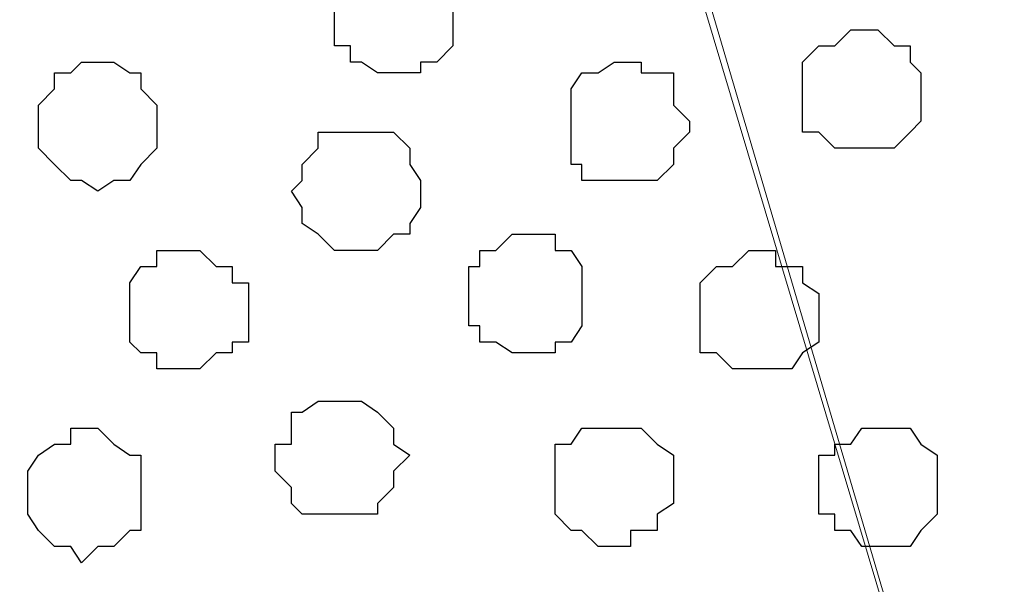
# Model space of a CAD drawing. Units: centimetres. Extents: x -8.5 to 8.5, y -11.4 to 13.4.
# Drawn here: x 6.1 to 6.5, y 0.3 to 0.5 of the extents above; entities that cross this region are included whole.
import ezdxf

# ---------------------------------------------------------------- set-up
doc = ezdxf.new("R2010")
doc.units = ezdxf.units.CM
doc.header["$MEASUREMENT"] = 0
doc.layers.add('Layer 1', color=7, linetype='Continuous')

msp = doc.modelspace()

# ---------------------------------------------------------------- linework, layer by layer
at = {"layer": 'Layer 1', "lineweight": 9}
for points, knots in [([(-7.95514, 1.73284), (-7.95514, 1.73284), (8.02781, 1.73284), (8.02781, 1.73284), (8.02781, 1.73284), (8.02781, 1.73284), (8.02781, -1.96074), (8.02781, -1.96074), (8.02781, -1.96074), (8.02781, -1.96074), (-7.95514, -1.96074), (-7.95514, -1.96074), (-7.95514, -1.96074), (-7.95514, -1.96074), (-7.95514, 1.73284), (-7.95514, 1.73284)], [0, 0, 0, 0, 0.25, 0.25, 0.25, 0.25, 0.5, 0.5, 0.5, 0.5, 0.75, 0.75, 0.75, 0.75, 1, 1, 1, 1]), ([(-7.95514, 1.30316), (-7.95514, 1.30316), (8.02146, 1.30316), (8.02146, 1.30316), (8.02146, 1.30316), (8.02146, 1.30316), (8.02146, -0.06844), (8.02146, -0.06844), (8.02146, -0.06844), (8.02146, -0.06844), (-7.95514, -0.06844), (-7.95514, -0.06844), (-7.95514, -0.06844), (-7.95514, -0.06844), (-7.95514, 1.30316), (-7.95514, 1.30316)], [0, 0, 0, 0, 0.25, 0.25, 0.25, 0.25, 0.5, 0.5, 0.5, 0.5, 0.75, 0.75, 0.75, 0.75, 1, 1, 1, 1]), ([(5.68254, 0.99724), (5.75905, 0.73643), (5.93866, 0.12418), (5.93866, 0.12418), (5.93866, 0.12418), (6.22653, 1.11266), (6.22653, 1.11266), (6.22653, 1.11266), (6.22653, 1.11266), (6.22653, 1.14864), (6.22653, 1.14864), (6.22653, 1.14864), (6.22653, 1.14864), (6.22229, 1.15923), (6.22229, 1.15923), (6.22229, 1.15923), (6.22229, 1.15923), (6.20959, 1.17616), (6.20959, 1.17616), (6.20959, 1.17616), (6.20959, 1.17616), (6.18631, 1.19944), (6.18631, 1.19944), (6.18631, 1.19944), (6.18631, 1.19944), (6.14609, 1.22273), (6.14609, 1.22273), (6.14609, 1.22273), (6.14609, 1.22273), (6.09953, 1.23966), (6.09953, 1.23966), (6.09953, 1.23966), (6.09953, 1.23966), (6.04661, 1.25236), (6.04661, 1.25236), (6.04661, 1.25236), (6.04661, 1.25236), (5.98946, 1.25871), (5.98946, 1.25871), (5.98946, 1.25871), (5.98946, 1.25871), (5.93231, 1.26294), (5.93231, 1.26294), (5.93231, 1.26294), (5.93231, 1.26294), (5.87304, 1.25871), (5.87304, 1.25871), (5.87304, 1.25871), (5.87304, 1.25871), (5.81589, 1.25236), (5.81589, 1.25236), (5.81589, 1.25236), (5.81589, 1.25236), (5.76298, 1.23966), (5.76298, 1.23966), (5.76298, 1.23966), (5.76298, 1.23966), (5.72276, 1.22273), (5.72276, 1.22273), (5.72276, 1.22273), (5.72276, 1.22273), (5.68254, 1.19944), (5.68254, 1.19944)], [0.9625232, 0.9625232, 0.9625232, 0.9625232, 1, 1, 1, 1.047619, 1.047619, 1.047619, 1.047619, 1.0952381, 1.0952381, 1.0952381, 1.0952381, 1.1428571, 1.1428571, 1.1428571, 1.1428571, 1.1904762, 1.1904762, 1.1904762, 1.1904762, 1.2380952, 1.2380952, 1.2380952, 1.2380952, 1.2857143, 1.2857143, 1.2857143, 1.2857143, 1.3333333, 1.3333333, 1.3333333, 1.3333333, 1.3809524, 1.3809524, 1.3809524, 1.3809524, 1.4285714, 1.4285714, 1.4285714, 1.4285714, 1.4761905, 1.4761905, 1.4761905, 1.4761905, 1.5238095, 1.5238095, 1.5238095, 1.5238095, 1.5714286, 1.5714286, 1.5714286, 1.5714286, 1.6190476, 1.6190476, 1.6190476, 1.6190476, 1.6666667, 1.6666667, 1.6666667, 1.6666667, 1.7142857, 1.7142857, 1.7142857, 1.7142857]), ([(6.52709, 0.12418), (6.52709, 0.12418), (6.82343, 1.10843), (6.82343, 1.10843), (6.82343, 1.10843), (6.82343, 1.10843), (6.82978, 1.12536), (6.82978, 1.12536), (6.82978, 1.12536), (6.82978, 1.12536), (6.82343, 1.14229), (6.82343, 1.14229), (6.82343, 1.14229), (6.82343, 1.14229), (6.81708, 1.15923), (6.81708, 1.15923), (6.81708, 1.15923), (6.81708, 1.15923), (6.81073, 1.17193), (6.81073, 1.17193), (6.81073, 1.17193), (6.81073, 1.17193), (6.78321, 1.19944), (6.78321, 1.19944), (6.78321, 1.19944), (6.78321, 1.19944), (6.74299, 1.21638), (6.74299, 1.21638), (6.74299, 1.21638), (6.74299, 1.21638), (6.69643, 1.23543), (6.69643, 1.23543), (6.69643, 1.23543), (6.69643, 1.23543), (6.64351, 1.24601), (6.64351, 1.24601), (6.64351, 1.24601), (6.64351, 1.24601), (6.58636, 1.25236), (6.58636, 1.25236), (6.58636, 1.25236), (6.58636, 1.25236), (6.52709, 1.25871), (6.52709, 1.25871), (6.52709, 1.25871), (6.52709, 1.25871), (6.46359, 1.25236), (6.46359, 1.25236), (6.46359, 1.25236), (6.46359, 1.25236), (6.41279, 1.24601), (6.41279, 1.24601), (6.41279, 1.24601), (6.41279, 1.24601), (6.35353, 1.23543), (6.35353, 1.23543), (6.35353, 1.23543), (6.35353, 1.23543), (6.30908, 1.21638), (6.30908, 1.21638), (6.30908, 1.21638), (6.30908, 1.21638), (6.27309, 1.19944), (6.27309, 1.19944), (6.27309, 1.19944), (6.27309, 1.19944), (6.24346, 1.17193), (6.24346, 1.17193), (6.24346, 1.17193), (6.24346, 1.17193), (6.23923, 1.15923), (6.23923, 1.15923), (6.23923, 1.15923), (6.23923, 1.15923), (6.23288, 1.14229), (6.23288, 1.14229), (6.23288, 1.14229), (6.23288, 1.14229), (6.23288, 1.10843), (6.23288, 1.10843), (6.23288, 1.10843), (6.23288, 1.10843), (6.52709, 0.12418), (6.52709, 0.12418)], [0, 0, 0, 0, 0.047619, 0.047619, 0.047619, 0.047619, 0.095238, 0.095238, 0.095238, 0.095238, 0.142857, 0.142857, 0.142857, 0.142857, 0.190476, 0.190476, 0.190476, 0.190476, 0.238095, 0.238095, 0.238095, 0.238095, 0.285714, 0.285714, 0.285714, 0.285714, 0.333333, 0.333333, 0.333333, 0.333333, 0.380952, 0.380952, 0.380952, 0.380952, 0.428571, 0.428571, 0.428571, 0.428571, 0.47619, 0.47619, 0.47619, 0.47619, 0.52381, 0.52381, 0.52381, 0.52381, 0.571429, 0.571429, 0.571429, 0.571429, 0.619048, 0.619048, 0.619048, 0.619048, 0.666667, 0.666667, 0.666667, 0.666667, 0.714286, 0.714286, 0.714286, 0.714286, 0.761905, 0.761905, 0.761905, 0.761905, 0.809524, 0.809524, 0.809524, 0.809524, 0.857143, 0.857143, 0.857143, 0.857143, 0.904762, 0.904762, 0.904762, 0.904762, 0.952381, 0.952381, 0.952381, 0.952381, 1, 1, 1, 1]), ([(6.23288, 1.12536), (6.23288, 1.12536), (6.52286, 0.14111), (6.52286, 0.14111), (6.52286, 0.14111), (6.52286, 0.14111), (6.52286, 0.10724), (6.52286, 0.10724), (6.52286, 0.10724), (6.52286, 0.10724), (6.51651, 0.08819), (6.51651, 0.08819), (6.51651, 0.08819), (6.51651, 0.08819), (6.50593, 0.07761), (6.50593, 0.07761), (6.50593, 0.07761), (6.50593, 0.07761), (6.48264, 0.04798), (6.48264, 0.04798), (6.48264, 0.04798), (6.48264, 0.04798), (6.44031, 0.03104), (6.44031, 0.03104), (6.44031, 0.03104), (6.44031, 0.03104), (6.39586, 0.01411), (6.39586, 0.01411), (6.39586, 0.01411), (6.39586, 0.01411), (6.34294, 0.00141), (6.34294, 0.00141), (6.34294, 0.00141), (6.34294, 0.00141), (6.28579, -0.00282), (6.28579, -0.00282), (6.28579, -0.00282), (6.28579, -0.00282), (6.22653, -0.00917), (6.22653, -0.00917), (6.22653, -0.00917), (6.22653, -0.00917), (6.16938, -0.00282), (6.16938, -0.00282), (6.16938, -0.00282), (6.16938, -0.00282), (6.11223, 0.00141), (6.11223, 0.00141), (6.11223, 0.00141), (6.11223, 0.00141), (6.05931, 0.01411), (6.05931, 0.01411), (6.05931, 0.01411), (6.05931, 0.01411), (6.01274, 0.03104), (6.01274, 0.03104), (6.01274, 0.03104), (6.01274, 0.03104), (5.97888, 0.04798), (5.97888, 0.04798), (5.97888, 0.04798), (5.97888, 0.04798), (5.95559, 0.07761), (5.95559, 0.07761), (5.95559, 0.07761), (5.95559, 0.07761), (5.94289, 0.08819), (5.94289, 0.08819), (5.94289, 0.08819), (5.94289, 0.08819), (5.93866, 0.10724), (5.93866, 0.10724), (5.93866, 0.10724), (5.93866, 0.10724), (5.93866, 0.12418), (5.93866, 0.12418), (5.93866, 0.12418), (5.93866, 0.12418), (5.94289, 0.14111), (5.94289, 0.14111), (5.94289, 0.14111), (5.94289, 0.14111), (6.23288, 1.12536), (6.23288, 1.12536)], [0, 0, 0, 0, 0.047619, 0.047619, 0.047619, 0.047619, 0.095238, 0.095238, 0.095238, 0.095238, 0.142857, 0.142857, 0.142857, 0.142857, 0.190476, 0.190476, 0.190476, 0.190476, 0.238095, 0.238095, 0.238095, 0.238095, 0.285714, 0.285714, 0.285714, 0.285714, 0.333333, 0.333333, 0.333333, 0.333333, 0.380952, 0.380952, 0.380952, 0.380952, 0.428571, 0.428571, 0.428571, 0.428571, 0.47619, 0.47619, 0.47619, 0.47619, 0.52381, 0.52381, 0.52381, 0.52381, 0.571429, 0.571429, 0.571429, 0.571429, 0.619048, 0.619048, 0.619048, 0.619048, 0.666667, 0.666667, 0.666667, 0.666667, 0.714286, 0.714286, 0.714286, 0.714286, 0.761905, 0.761905, 0.761905, 0.761905, 0.809524, 0.809524, 0.809524, 0.809524, 0.857143, 0.857143, 0.857143, 0.857143, 0.904762, 0.904762, 0.904762, 0.904762, 0.952381, 0.952381, 0.952381, 0.952381, 1, 1, 1, 1])]:
    msp.add_open_spline(points, degree=3, knots=knots, dxfattribs=at)
at = {"layer": 'Layer 1', "color": 254}
msp.add_open_spline([(-7.95514, -0.06844), (-7.95514, -0.06844), (8.02146, -0.06844), (8.02146, -0.06844), (8.02146, -0.06844), (8.02146, -0.06844), (8.02146, 1.30316), (8.02146, 1.30316), (8.02146, 1.30316), (8.02146, 1.30316), (-7.95514, 1.30316), (-7.95514, 1.30316), (-7.95514, 1.30316), (-7.95514, 1.30316), (-7.95514, -0.06844), (-7.95514, -0.06844)], degree=3, knots=[0, 0, 0, 0, 0.25, 0.25, 0.25, 0.25, 0.5, 0.5, 0.5, 0.5, 0.75, 0.75, 0.75, 0.75, 1, 1, 1, 1], dxfattribs=at)
at = {"layer": 'Layer 1', "color": 253}
for points, knots in [([(6.27944, 0.51788), (6.27944, 0.51788), (6.29003, 0.51788), (6.29003, 0.51788), (6.29003, 0.51788), (6.29003, 0.51788), (6.29003, 0.52211), (6.29003, 0.52211), (6.29003, 0.52211), (6.29003, 0.52211), (6.29638, 0.52211), (6.29638, 0.52211), (6.29638, 0.52211), (6.29638, 0.52211), (6.30273, 0.52846), (6.30273, 0.52846), (6.30273, 0.52846), (6.30273, 0.52846), (6.30273, 0.55174), (6.30273, 0.55174), (6.30273, 0.55174), (6.30273, 0.55174), (6.29638, 0.55809), (6.29638, 0.55809), (6.29638, 0.55809), (6.29638, 0.55809), (6.29003, 0.55809), (6.29003, 0.55809), (6.29003, 0.55809), (6.29003, 0.55809), (6.29003, 0.56444), (6.29003, 0.56444), (6.29003, 0.56444), (6.29003, 0.56444), (6.27309, 0.56444), (6.27309, 0.56444), (6.27309, 0.56444), (6.27309, 0.56444), (6.26674, 0.55809), (6.26674, 0.55809), (6.26674, 0.55809), (6.26674, 0.55809), (6.26251, 0.55809), (6.26251, 0.55809), (6.26251, 0.55809), (6.26251, 0.55809), (6.26251, 0.55174), (6.26251, 0.55174), (6.26251, 0.55174), (6.26251, 0.55174), (6.25616, 0.55174), (6.25616, 0.55174), (6.25616, 0.55174), (6.25616, 0.55174), (6.25616, 0.52846), (6.25616, 0.52846), (6.25616, 0.52846), (6.25616, 0.52846), (6.26251, 0.52846), (6.26251, 0.52846), (6.26251, 0.52846), (6.26251, 0.52846), (6.26251, 0.52211), (6.26251, 0.52211), (6.26251, 0.52211), (6.26251, 0.52211), (6.26674, 0.52211), (6.26674, 0.52211), (6.26674, 0.52211), (6.26674, 0.52211), (6.27309, 0.51788), (6.27309, 0.51788), (6.27309, 0.51788), (6.27309, 0.51788), (6.27944, 0.51788), (6.27944, 0.51788)], [0, 0, 0, 0, 0.052632, 0.052632, 0.052632, 0.052632, 0.105263, 0.105263, 0.105263, 0.105263, 0.157895, 0.157895, 0.157895, 0.157895, 0.210526, 0.210526, 0.210526, 0.210526, 0.263158, 0.263158, 0.263158, 0.263158, 0.315789, 0.315789, 0.315789, 0.315789, 0.368421, 0.368421, 0.368421, 0.368421, 0.421053, 0.421053, 0.421053, 0.421053, 0.473684, 0.473684, 0.473684, 0.473684, 0.526316, 0.526316, 0.526316, 0.526316, 0.578947, 0.578947, 0.578947, 0.578947, 0.631579, 0.631579, 0.631579, 0.631579, 0.684211, 0.684211, 0.684211, 0.684211, 0.736842, 0.736842, 0.736842, 0.736842, 0.789474, 0.789474, 0.789474, 0.789474, 0.842105, 0.842105, 0.842105, 0.842105, 0.894737, 0.894737, 0.894737, 0.894737, 0.947368, 0.947368, 0.947368, 0.947368, 1, 1, 1, 1]), ([(6.16303, 0.47131), (6.16303, 0.47131), (6.16938, 0.47554), (6.16938, 0.47554), (6.16938, 0.47554), (6.16938, 0.47554), (6.17573, 0.47554), (6.17573, 0.47554), (6.17573, 0.47554), (6.17573, 0.47554), (6.17996, 0.48189), (6.17996, 0.48189), (6.17996, 0.48189), (6.17996, 0.48189), (6.18631, 0.48824), (6.18631, 0.48824), (6.18631, 0.48824), (6.18631, 0.48824), (6.18631, 0.50518), (6.18631, 0.50518), (6.18631, 0.50518), (6.18631, 0.50518), (6.17996, 0.51153), (6.17996, 0.51153), (6.17996, 0.51153), (6.17996, 0.51153), (6.17996, 0.51788), (6.17996, 0.51788), (6.17996, 0.51788), (6.17996, 0.51788), (6.17573, 0.51788), (6.17573, 0.51788), (6.17573, 0.51788), (6.17573, 0.51788), (6.16938, 0.52211), (6.16938, 0.52211), (6.16938, 0.52211), (6.16938, 0.52211), (6.15668, 0.52211), (6.15668, 0.52211), (6.15668, 0.52211), (6.15668, 0.52211), (6.15244, 0.51788), (6.15244, 0.51788), (6.15244, 0.51788), (6.15244, 0.51788), (6.14609, 0.51788), (6.14609, 0.51788), (6.14609, 0.51788), (6.14609, 0.51788), (6.14609, 0.51153), (6.14609, 0.51153), (6.14609, 0.51153), (6.14609, 0.51153), (6.13974, 0.50518), (6.13974, 0.50518), (6.13974, 0.50518), (6.13974, 0.50518), (6.13974, 0.48824), (6.13974, 0.48824), (6.13974, 0.48824), (6.13974, 0.48824), (6.14609, 0.48189), (6.14609, 0.48189), (6.14609, 0.48189), (6.14609, 0.48189), (6.15244, 0.47554), (6.15244, 0.47554), (6.15244, 0.47554), (6.15244, 0.47554), (6.15668, 0.47554), (6.15668, 0.47554), (6.15668, 0.47554), (6.15668, 0.47554), (6.16303, 0.47131), (6.16303, 0.47131)], [0, 0, 0, 0, 0.052632, 0.052632, 0.052632, 0.052632, 0.105263, 0.105263, 0.105263, 0.105263, 0.157895, 0.157895, 0.157895, 0.157895, 0.210526, 0.210526, 0.210526, 0.210526, 0.263158, 0.263158, 0.263158, 0.263158, 0.315789, 0.315789, 0.315789, 0.315789, 0.368421, 0.368421, 0.368421, 0.368421, 0.421053, 0.421053, 0.421053, 0.421053, 0.473684, 0.473684, 0.473684, 0.473684, 0.526316, 0.526316, 0.526316, 0.526316, 0.578947, 0.578947, 0.578947, 0.578947, 0.631579, 0.631579, 0.631579, 0.631579, 0.684211, 0.684211, 0.684211, 0.684211, 0.736842, 0.736842, 0.736842, 0.736842, 0.789474, 0.789474, 0.789474, 0.789474, 0.842105, 0.842105, 0.842105, 0.842105, 0.894737, 0.894737, 0.894737, 0.894737, 0.947368, 0.947368, 0.947368, 0.947368, 1, 1, 1, 1]), ([(6.37258, 0.47554), (6.37258, 0.47554), (6.38316, 0.47554), (6.38316, 0.47554), (6.38316, 0.47554), (6.38316, 0.47554), (6.38951, 0.48189), (6.38951, 0.48189), (6.38951, 0.48189), (6.38951, 0.48189), (6.38951, 0.48824), (6.38951, 0.48824), (6.38951, 0.48824), (6.38951, 0.48824), (6.39586, 0.49459), (6.39586, 0.49459), (6.39586, 0.49459), (6.39586, 0.49459), (6.39586, 0.49883), (6.39586, 0.49883), (6.39586, 0.49883), (6.39586, 0.49883), (6.38951, 0.50518), (6.38951, 0.50518), (6.38951, 0.50518), (6.38951, 0.50518), (6.38951, 0.51788), (6.38951, 0.51788), (6.38951, 0.51788), (6.38951, 0.51788), (6.37681, 0.51788), (6.37681, 0.51788), (6.37681, 0.51788), (6.37681, 0.51788), (6.37681, 0.52211), (6.37681, 0.52211), (6.37681, 0.52211), (6.37681, 0.52211), (6.36623, 0.52211), (6.36623, 0.52211), (6.36623, 0.52211), (6.36623, 0.52211), (6.35988, 0.51788), (6.35988, 0.51788), (6.35988, 0.51788), (6.35988, 0.51788), (6.35353, 0.51788), (6.35353, 0.51788), (6.35353, 0.51788), (6.35353, 0.51788), (6.34929, 0.51153), (6.34929, 0.51153), (6.34929, 0.51153), (6.34929, 0.51153), (6.34929, 0.48189), (6.34929, 0.48189), (6.34929, 0.48189), (6.34929, 0.48189), (6.35353, 0.48189), (6.35353, 0.48189), (6.35353, 0.48189), (6.35353, 0.48189), (6.35353, 0.47554), (6.35353, 0.47554), (6.35353, 0.47554), (6.35353, 0.47554), (6.37258, 0.47554), (6.37258, 0.47554)], [0, 0, 0, 0, 0.058824, 0.058824, 0.058824, 0.058824, 0.117647, 0.117647, 0.117647, 0.117647, 0.176471, 0.176471, 0.176471, 0.176471, 0.235294, 0.235294, 0.235294, 0.235294, 0.294118, 0.294118, 0.294118, 0.294118, 0.352941, 0.352941, 0.352941, 0.352941, 0.411765, 0.411765, 0.411765, 0.411765, 0.470588, 0.470588, 0.470588, 0.470588, 0.529412, 0.529412, 0.529412, 0.529412, 0.588235, 0.588235, 0.588235, 0.588235, 0.647059, 0.647059, 0.647059, 0.647059, 0.705882, 0.705882, 0.705882, 0.705882, 0.764706, 0.764706, 0.764706, 0.764706, 0.823529, 0.823529, 0.823529, 0.823529, 0.882353, 0.882353, 0.882353, 0.882353, 0.941176, 0.941176, 0.941176, 0.941176, 1, 1, 1, 1]), ([(6.26674, 0.44803), (6.26674, 0.44803), (6.27309, 0.44803), (6.27309, 0.44803), (6.27309, 0.44803), (6.27309, 0.44803), (6.27944, 0.45438), (6.27944, 0.45438), (6.27944, 0.45438), (6.27944, 0.45438), (6.28579, 0.45438), (6.28579, 0.45438), (6.28579, 0.45438), (6.28579, 0.45438), (6.28579, 0.45861), (6.28579, 0.45861), (6.28579, 0.45861), (6.28579, 0.45861), (6.29003, 0.46496), (6.29003, 0.46496), (6.29003, 0.46496), (6.29003, 0.46496), (6.29003, 0.47554), (6.29003, 0.47554), (6.29003, 0.47554), (6.29003, 0.47554), (6.28579, 0.48189), (6.28579, 0.48189), (6.28579, 0.48189), (6.28579, 0.48189), (6.28579, 0.48824), (6.28579, 0.48824), (6.28579, 0.48824), (6.28579, 0.48824), (6.27944, 0.49459), (6.27944, 0.49459), (6.27944, 0.49459), (6.27944, 0.49459), (6.24981, 0.49459), (6.24981, 0.49459), (6.24981, 0.49459), (6.24981, 0.49459), (6.24981, 0.48824), (6.24981, 0.48824), (6.24981, 0.48824), (6.24981, 0.48824), (6.24346, 0.48189), (6.24346, 0.48189), (6.24346, 0.48189), (6.24346, 0.48189), (6.24346, 0.47554), (6.24346, 0.47554), (6.24346, 0.47554), (6.24346, 0.47554), (6.23923, 0.47131), (6.23923, 0.47131), (6.23923, 0.47131), (6.23923, 0.47131), (6.24346, 0.46496), (6.24346, 0.46496), (6.24346, 0.46496), (6.24346, 0.46496), (6.24346, 0.45861), (6.24346, 0.45861), (6.24346, 0.45861), (6.24346, 0.45861), (6.24981, 0.45438), (6.24981, 0.45438), (6.24981, 0.45438), (6.24981, 0.45438), (6.25616, 0.44803), (6.25616, 0.44803), (6.25616, 0.44803), (6.25616, 0.44803), (6.26674, 0.44803), (6.26674, 0.44803)], [0, 0, 0, 0, 0.052632, 0.052632, 0.052632, 0.052632, 0.105263, 0.105263, 0.105263, 0.105263, 0.157895, 0.157895, 0.157895, 0.157895, 0.210526, 0.210526, 0.210526, 0.210526, 0.263158, 0.263158, 0.263158, 0.263158, 0.315789, 0.315789, 0.315789, 0.315789, 0.368421, 0.368421, 0.368421, 0.368421, 0.421053, 0.421053, 0.421053, 0.421053, 0.473684, 0.473684, 0.473684, 0.473684, 0.526316, 0.526316, 0.526316, 0.526316, 0.578947, 0.578947, 0.578947, 0.578947, 0.631579, 0.631579, 0.631579, 0.631579, 0.684211, 0.684211, 0.684211, 0.684211, 0.736842, 0.736842, 0.736842, 0.736842, 0.789474, 0.789474, 0.789474, 0.789474, 0.842105, 0.842105, 0.842105, 0.842105, 0.894737, 0.894737, 0.894737, 0.894737, 0.947368, 0.947368, 0.947368, 0.947368, 1, 1, 1, 1]), ([(6.33024, 0.40781), (6.33024, 0.40781), (6.34294, 0.40781), (6.34294, 0.40781), (6.34294, 0.40781), (6.34294, 0.40781), (6.34294, 0.41204), (6.34294, 0.41204), (6.34294, 0.41204), (6.34294, 0.41204), (6.34929, 0.41204), (6.34929, 0.41204), (6.34929, 0.41204), (6.34929, 0.41204), (6.35353, 0.41839), (6.35353, 0.41839), (6.35353, 0.41839), (6.35353, 0.41839), (6.35353, 0.44168), (6.35353, 0.44168), (6.35353, 0.44168), (6.35353, 0.44168), (6.34929, 0.44803), (6.34929, 0.44803), (6.34929, 0.44803), (6.34929, 0.44803), (6.34294, 0.44803), (6.34294, 0.44803), (6.34294, 0.44803), (6.34294, 0.44803), (6.34294, 0.45438), (6.34294, 0.45438), (6.34294, 0.45438), (6.34294, 0.45438), (6.32601, 0.45438), (6.32601, 0.45438), (6.32601, 0.45438), (6.32601, 0.45438), (6.31966, 0.44803), (6.31966, 0.44803), (6.31966, 0.44803), (6.31966, 0.44803), (6.31331, 0.44803), (6.31331, 0.44803), (6.31331, 0.44803), (6.31331, 0.44803), (6.31331, 0.44168), (6.31331, 0.44168), (6.31331, 0.44168), (6.31331, 0.44168), (6.30908, 0.44168), (6.30908, 0.44168), (6.30908, 0.44168), (6.30908, 0.44168), (6.30908, 0.41839), (6.30908, 0.41839), (6.30908, 0.41839), (6.30908, 0.41839), (6.31331, 0.41839), (6.31331, 0.41839), (6.31331, 0.41839), (6.31331, 0.41839), (6.31331, 0.41204), (6.31331, 0.41204), (6.31331, 0.41204), (6.31331, 0.41204), (6.31966, 0.41204), (6.31966, 0.41204), (6.31966, 0.41204), (6.31966, 0.41204), (6.32601, 0.40781), (6.32601, 0.40781), (6.32601, 0.40781), (6.32601, 0.40781), (6.33024, 0.40781), (6.33024, 0.40781)], [0, 0, 0, 0, 0.052632, 0.052632, 0.052632, 0.052632, 0.105263, 0.105263, 0.105263, 0.105263, 0.157895, 0.157895, 0.157895, 0.157895, 0.210526, 0.210526, 0.210526, 0.210526, 0.263158, 0.263158, 0.263158, 0.263158, 0.315789, 0.315789, 0.315789, 0.315789, 0.368421, 0.368421, 0.368421, 0.368421, 0.421053, 0.421053, 0.421053, 0.421053, 0.473684, 0.473684, 0.473684, 0.473684, 0.526316, 0.526316, 0.526316, 0.526316, 0.578947, 0.578947, 0.578947, 0.578947, 0.631579, 0.631579, 0.631579, 0.631579, 0.684211, 0.684211, 0.684211, 0.684211, 0.736842, 0.736842, 0.736842, 0.736842, 0.789474, 0.789474, 0.789474, 0.789474, 0.842105, 0.842105, 0.842105, 0.842105, 0.894737, 0.894737, 0.894737, 0.894737, 0.947368, 0.947368, 0.947368, 0.947368, 1, 1, 1, 1]), ([(6.19901, 0.40146), (6.19901, 0.40146), (6.20324, 0.40146), (6.20324, 0.40146), (6.20324, 0.40146), (6.20324, 0.40146), (6.20959, 0.40781), (6.20959, 0.40781), (6.20959, 0.40781), (6.20959, 0.40781), (6.21594, 0.40781), (6.21594, 0.40781), (6.21594, 0.40781), (6.21594, 0.40781), (6.21594, 0.41204), (6.21594, 0.41204), (6.21594, 0.41204), (6.21594, 0.41204), (6.22229, 0.41204), (6.22229, 0.41204), (6.22229, 0.41204), (6.22229, 0.41204), (6.22229, 0.43533), (6.22229, 0.43533), (6.22229, 0.43533), (6.22229, 0.43533), (6.21594, 0.43533), (6.21594, 0.43533), (6.21594, 0.43533), (6.21594, 0.43533), (6.21594, 0.44168), (6.21594, 0.44168), (6.21594, 0.44168), (6.21594, 0.44168), (6.20959, 0.44168), (6.20959, 0.44168), (6.20959, 0.44168), (6.20959, 0.44168), (6.20324, 0.44803), (6.20324, 0.44803), (6.20324, 0.44803), (6.20324, 0.44803), (6.18631, 0.44803), (6.18631, 0.44803), (6.18631, 0.44803), (6.18631, 0.44803), (6.18631, 0.44168), (6.18631, 0.44168), (6.18631, 0.44168), (6.18631, 0.44168), (6.17996, 0.44168), (6.17996, 0.44168), (6.17996, 0.44168), (6.17996, 0.44168), (6.17573, 0.43533), (6.17573, 0.43533), (6.17573, 0.43533), (6.17573, 0.43533), (6.17573, 0.41204), (6.17573, 0.41204), (6.17573, 0.41204), (6.17573, 0.41204), (6.17996, 0.40781), (6.17996, 0.40781), (6.17996, 0.40781), (6.17996, 0.40781), (6.18631, 0.40781), (6.18631, 0.40781), (6.18631, 0.40781), (6.18631, 0.40781), (6.18631, 0.40146), (6.18631, 0.40146), (6.18631, 0.40146), (6.18631, 0.40146), (6.19901, 0.40146), (6.19901, 0.40146)], [0, 0, 0, 0, 0.052632, 0.052632, 0.052632, 0.052632, 0.105263, 0.105263, 0.105263, 0.105263, 0.157895, 0.157895, 0.157895, 0.157895, 0.210526, 0.210526, 0.210526, 0.210526, 0.263158, 0.263158, 0.263158, 0.263158, 0.315789, 0.315789, 0.315789, 0.315789, 0.368421, 0.368421, 0.368421, 0.368421, 0.421053, 0.421053, 0.421053, 0.421053, 0.473684, 0.473684, 0.473684, 0.473684, 0.526316, 0.526316, 0.526316, 0.526316, 0.578947, 0.578947, 0.578947, 0.578947, 0.631579, 0.631579, 0.631579, 0.631579, 0.684211, 0.684211, 0.684211, 0.684211, 0.736842, 0.736842, 0.736842, 0.736842, 0.789474, 0.789474, 0.789474, 0.789474, 0.842105, 0.842105, 0.842105, 0.842105, 0.894737, 0.894737, 0.894737, 0.894737, 0.947368, 0.947368, 0.947368, 0.947368, 1, 1, 1, 1]), ([(6.15668, 0.32526), (6.15668, 0.32526), (6.16303, 0.33161), (6.16303, 0.33161), (6.16303, 0.33161), (6.16303, 0.33161), (6.16938, 0.33161), (6.16938, 0.33161), (6.16938, 0.33161), (6.16938, 0.33161), (6.17573, 0.33796), (6.17573, 0.33796), (6.17573, 0.33796), (6.17573, 0.33796), (6.17996, 0.33796), (6.17996, 0.33796), (6.17996, 0.33796), (6.17996, 0.33796), (6.17996, 0.36759), (6.17996, 0.36759), (6.17996, 0.36759), (6.17996, 0.36759), (6.17573, 0.36759), (6.17573, 0.36759), (6.17573, 0.36759), (6.17573, 0.36759), (6.16938, 0.37183), (6.16938, 0.37183), (6.16938, 0.37183), (6.16938, 0.37183), (6.16303, 0.37818), (6.16303, 0.37818), (6.16303, 0.37818), (6.16303, 0.37818), (6.15244, 0.37818), (6.15244, 0.37818), (6.15244, 0.37818), (6.15244, 0.37818), (6.15244, 0.37183), (6.15244, 0.37183), (6.15244, 0.37183), (6.15244, 0.37183), (6.14609, 0.37183), (6.14609, 0.37183), (6.14609, 0.37183), (6.14609, 0.37183), (6.13974, 0.36759), (6.13974, 0.36759), (6.13974, 0.36759), (6.13974, 0.36759), (6.13551, 0.36124), (6.13551, 0.36124), (6.13551, 0.36124), (6.13551, 0.36124), (6.13551, 0.34431), (6.13551, 0.34431), (6.13551, 0.34431), (6.13551, 0.34431), (6.13974, 0.33796), (6.13974, 0.33796), (6.13974, 0.33796), (6.13974, 0.33796), (6.14609, 0.33161), (6.14609, 0.33161), (6.14609, 0.33161), (6.14609, 0.33161), (6.15244, 0.33161), (6.15244, 0.33161), (6.15244, 0.33161), (6.15244, 0.33161), (6.15668, 0.32526), (6.15668, 0.32526)], [0, 0, 0, 0, 0.055556, 0.055556, 0.055556, 0.055556, 0.111111, 0.111111, 0.111111, 0.111111, 0.166667, 0.166667, 0.166667, 0.166667, 0.222222, 0.222222, 0.222222, 0.222222, 0.277778, 0.277778, 0.277778, 0.277778, 0.333333, 0.333333, 0.333333, 0.333333, 0.388889, 0.388889, 0.388889, 0.388889, 0.444444, 0.444444, 0.444444, 0.444444, 0.5, 0.5, 0.5, 0.5, 0.555556, 0.555556, 0.555556, 0.555556, 0.611111, 0.611111, 0.611111, 0.611111, 0.666667, 0.666667, 0.666667, 0.666667, 0.722222, 0.722222, 0.722222, 0.722222, 0.777778, 0.777778, 0.777778, 0.777778, 0.833333, 0.833333, 0.833333, 0.833333, 0.888889, 0.888889, 0.888889, 0.888889, 0.944444, 0.944444, 0.944444, 0.944444, 1, 1, 1, 1]), ([(6.36623, 0.33161), (6.36623, 0.33161), (6.37258, 0.33161), (6.37258, 0.33161), (6.37258, 0.33161), (6.37258, 0.33161), (6.37258, 0.33796), (6.37258, 0.33796), (6.37258, 0.33796), (6.37258, 0.33796), (6.38316, 0.33796), (6.38316, 0.33796), (6.38316, 0.33796), (6.38316, 0.33796), (6.38316, 0.34431), (6.38316, 0.34431), (6.38316, 0.34431), (6.38316, 0.34431), (6.38951, 0.34854), (6.38951, 0.34854), (6.38951, 0.34854), (6.38951, 0.34854), (6.38951, 0.36759), (6.38951, 0.36759), (6.38951, 0.36759), (6.38951, 0.36759), (6.38316, 0.37183), (6.38316, 0.37183), (6.38316, 0.37183), (6.38316, 0.37183), (6.37681, 0.37818), (6.37681, 0.37818), (6.37681, 0.37818), (6.37681, 0.37818), (6.35353, 0.37818), (6.35353, 0.37818), (6.35353, 0.37818), (6.35353, 0.37818), (6.34929, 0.37183), (6.34929, 0.37183), (6.34929, 0.37183), (6.34929, 0.37183), (6.34294, 0.37183), (6.34294, 0.37183), (6.34294, 0.37183), (6.34294, 0.37183), (6.34294, 0.34431), (6.34294, 0.34431), (6.34294, 0.34431), (6.34294, 0.34431), (6.34929, 0.33796), (6.34929, 0.33796), (6.34929, 0.33796), (6.34929, 0.33796), (6.35353, 0.33796), (6.35353, 0.33796), (6.35353, 0.33796), (6.35353, 0.33796), (6.35988, 0.33161), (6.35988, 0.33161), (6.35988, 0.33161), (6.35988, 0.33161), (6.36623, 0.33161), (6.36623, 0.33161)], [0, 0, 0, 0, 0.0625, 0.0625, 0.0625, 0.0625, 0.125, 0.125, 0.125, 0.125, 0.1875, 0.1875, 0.1875, 0.1875, 0.25, 0.25, 0.25, 0.25, 0.3125, 0.3125, 0.3125, 0.3125, 0.375, 0.375, 0.375, 0.375, 0.4375, 0.4375, 0.4375, 0.4375, 0.5, 0.5, 0.5, 0.5, 0.5625, 0.5625, 0.5625, 0.5625, 0.625, 0.625, 0.625, 0.625, 0.6875, 0.6875, 0.6875, 0.6875, 0.75, 0.75, 0.75, 0.75, 0.8125, 0.8125, 0.8125, 0.8125, 0.875, 0.875, 0.875, 0.875, 0.9375, 0.9375, 0.9375, 0.9375, 1, 1, 1, 1]), ([(6.46994, 0.33161), (6.46994, 0.33161), (6.48264, 0.33161), (6.48264, 0.33161), (6.48264, 0.33161), (6.48264, 0.33161), (6.48688, 0.33796), (6.48688, 0.33796), (6.48688, 0.33796), (6.48688, 0.33796), (6.49323, 0.34431), (6.49323, 0.34431), (6.49323, 0.34431), (6.49323, 0.34431), (6.49323, 0.36759), (6.49323, 0.36759), (6.49323, 0.36759), (6.49323, 0.36759), (6.48688, 0.37183), (6.48688, 0.37183), (6.48688, 0.37183), (6.48688, 0.37183), (6.48264, 0.37818), (6.48264, 0.37818), (6.48264, 0.37818), (6.48264, 0.37818), (6.46359, 0.37818), (6.46359, 0.37818), (6.46359, 0.37818), (6.46359, 0.37818), (6.45936, 0.37183), (6.45936, 0.37183), (6.45936, 0.37183), (6.45936, 0.37183), (6.45301, 0.37183), (6.45301, 0.37183), (6.45301, 0.37183), (6.45301, 0.37183), (6.45301, 0.36759), (6.45301, 0.36759), (6.45301, 0.36759), (6.45301, 0.36759), (6.44666, 0.36759), (6.44666, 0.36759), (6.44666, 0.36759), (6.44666, 0.36759), (6.44666, 0.34431), (6.44666, 0.34431), (6.44666, 0.34431), (6.44666, 0.34431), (6.45301, 0.34431), (6.45301, 0.34431), (6.45301, 0.34431), (6.45301, 0.34431), (6.45301, 0.33796), (6.45301, 0.33796), (6.45301, 0.33796), (6.45301, 0.33796), (6.45936, 0.33796), (6.45936, 0.33796), (6.45936, 0.33796), (6.45936, 0.33796), (6.46359, 0.33161), (6.46359, 0.33161), (6.46359, 0.33161), (6.46359, 0.33161), (6.46994, 0.33161), (6.46994, 0.33161)], [0, 0, 0, 0, 0.058824, 0.058824, 0.058824, 0.058824, 0.117647, 0.117647, 0.117647, 0.117647, 0.176471, 0.176471, 0.176471, 0.176471, 0.235294, 0.235294, 0.235294, 0.235294, 0.294118, 0.294118, 0.294118, 0.294118, 0.352941, 0.352941, 0.352941, 0.352941, 0.411765, 0.411765, 0.411765, 0.411765, 0.470588, 0.470588, 0.470588, 0.470588, 0.529412, 0.529412, 0.529412, 0.529412, 0.588235, 0.588235, 0.588235, 0.588235, 0.647059, 0.647059, 0.647059, 0.647059, 0.705882, 0.705882, 0.705882, 0.705882, 0.764706, 0.764706, 0.764706, 0.764706, 0.823529, 0.823529, 0.823529, 0.823529, 0.882353, 0.882353, 0.882353, 0.882353, 0.941176, 0.941176, 0.941176, 0.941176, 1, 1, 1, 1])]:
    msp.add_open_spline(points, degree=3, knots=knots, dxfattribs=at)
at = {"layer": 'Layer 1', "color": 8}
msp.add_open_spline([(6.46359, 0.48824), (6.46359, 0.48824), (6.47629, 0.48824), (6.47629, 0.48824), (6.47629, 0.48824), (6.47629, 0.48824), (6.48264, 0.49459), (6.48264, 0.49459), (6.48264, 0.49459), (6.48264, 0.49459), (6.48688, 0.49883), (6.48688, 0.49883), (6.48688, 0.49883), (6.48688, 0.49883), (6.48688, 0.51788), (6.48688, 0.51788), (6.48688, 0.51788), (6.48688, 0.51788), (6.48264, 0.52211), (6.48264, 0.52211), (6.48264, 0.52211), (6.48264, 0.52211), (6.48264, 0.52846), (6.48264, 0.52846), (6.48264, 0.52846), (6.48264, 0.52846), (6.47629, 0.52846), (6.47629, 0.52846), (6.47629, 0.52846), (6.47629, 0.52846), (6.46994, 0.53481), (6.46994, 0.53481), (6.46994, 0.53481), (6.46994, 0.53481), (6.45936, 0.53481), (6.45936, 0.53481), (6.45936, 0.53481), (6.45936, 0.53481), (6.45301, 0.52846), (6.45301, 0.52846), (6.45301, 0.52846), (6.45301, 0.52846), (6.44666, 0.52846), (6.44666, 0.52846), (6.44666, 0.52846), (6.44666, 0.52846), (6.44031, 0.52211), (6.44031, 0.52211), (6.44031, 0.52211), (6.44031, 0.52211), (6.44031, 0.49459), (6.44031, 0.49459), (6.44031, 0.49459), (6.44031, 0.49459), (6.44666, 0.49459), (6.44666, 0.49459), (6.44666, 0.49459), (6.44666, 0.49459), (6.45301, 0.48824), (6.45301, 0.48824), (6.45301, 0.48824), (6.45301, 0.48824), (6.46359, 0.48824), (6.46359, 0.48824)], degree=3, knots=[0, 0, 0, 0, 0.0625, 0.0625, 0.0625, 0.0625, 0.125, 0.125, 0.125, 0.125, 0.1875, 0.1875, 0.1875, 0.1875, 0.25, 0.25, 0.25, 0.25, 0.3125, 0.3125, 0.3125, 0.3125, 0.375, 0.375, 0.375, 0.375, 0.4375, 0.4375, 0.4375, 0.4375, 0.5, 0.5, 0.5, 0.5, 0.5625, 0.5625, 0.5625, 0.5625, 0.625, 0.625, 0.625, 0.625, 0.6875, 0.6875, 0.6875, 0.6875, 0.75, 0.75, 0.75, 0.75, 0.8125, 0.8125, 0.8125, 0.8125, 0.875, 0.875, 0.875, 0.875, 0.9375, 0.9375, 0.9375, 0.9375, 1, 1, 1, 1], dxfattribs=at)
at = {"layer": 'Layer 1', "color": 251}
for points, knots in [([(6.42338, 0.40146), (6.42338, 0.40146), (6.43608, 0.40146), (6.43608, 0.40146), (6.43608, 0.40146), (6.43608, 0.40146), (6.44031, 0.40781), (6.44031, 0.40781), (6.44031, 0.40781), (6.44031, 0.40781), (6.44666, 0.41204), (6.44666, 0.41204), (6.44666, 0.41204), (6.44666, 0.41204), (6.44666, 0.43109), (6.44666, 0.43109), (6.44666, 0.43109), (6.44666, 0.43109), (6.44031, 0.43533), (6.44031, 0.43533), (6.44031, 0.43533), (6.44031, 0.43533), (6.44031, 0.44168), (6.44031, 0.44168), (6.44031, 0.44168), (6.44031, 0.44168), (6.42973, 0.44168), (6.42973, 0.44168), (6.42973, 0.44168), (6.42973, 0.44168), (6.42973, 0.44803), (6.42973, 0.44803), (6.42973, 0.44803), (6.42973, 0.44803), (6.41914, 0.44803), (6.41914, 0.44803), (6.41914, 0.44803), (6.41914, 0.44803), (6.41279, 0.44168), (6.41279, 0.44168), (6.41279, 0.44168), (6.41279, 0.44168), (6.40644, 0.44168), (6.40644, 0.44168), (6.40644, 0.44168), (6.40644, 0.44168), (6.40009, 0.43533), (6.40009, 0.43533), (6.40009, 0.43533), (6.40009, 0.43533), (6.40009, 0.40781), (6.40009, 0.40781), (6.40009, 0.40781), (6.40009, 0.40781), (6.40644, 0.40781), (6.40644, 0.40781), (6.40644, 0.40781), (6.40644, 0.40781), (6.41279, 0.40146), (6.41279, 0.40146), (6.41279, 0.40146), (6.41279, 0.40146), (6.42338, 0.40146), (6.42338, 0.40146)], [0, 0, 0, 0, 0.0625, 0.0625, 0.0625, 0.0625, 0.125, 0.125, 0.125, 0.125, 0.1875, 0.1875, 0.1875, 0.1875, 0.25, 0.25, 0.25, 0.25, 0.3125, 0.3125, 0.3125, 0.3125, 0.375, 0.375, 0.375, 0.375, 0.4375, 0.4375, 0.4375, 0.4375, 0.5, 0.5, 0.5, 0.5, 0.5625, 0.5625, 0.5625, 0.5625, 0.625, 0.625, 0.625, 0.625, 0.6875, 0.6875, 0.6875, 0.6875, 0.75, 0.75, 0.75, 0.75, 0.8125, 0.8125, 0.8125, 0.8125, 0.875, 0.875, 0.875, 0.875, 0.9375, 0.9375, 0.9375, 0.9375, 1, 1, 1, 1]), ([(6.25616, 0.34431), (6.25616, 0.34431), (6.27309, 0.34431), (6.27309, 0.34431), (6.27309, 0.34431), (6.27309, 0.34431), (6.27309, 0.34854), (6.27309, 0.34854), (6.27309, 0.34854), (6.27309, 0.34854), (6.27944, 0.35489), (6.27944, 0.35489), (6.27944, 0.35489), (6.27944, 0.35489), (6.27944, 0.36124), (6.27944, 0.36124), (6.27944, 0.36124), (6.27944, 0.36124), (6.28579, 0.36759), (6.28579, 0.36759), (6.28579, 0.36759), (6.28579, 0.36759), (6.27944, 0.37183), (6.27944, 0.37183), (6.27944, 0.37183), (6.27944, 0.37183), (6.27944, 0.37818), (6.27944, 0.37818), (6.27944, 0.37818), (6.27944, 0.37818), (6.27309, 0.38453), (6.27309, 0.38453), (6.27309, 0.38453), (6.27309, 0.38453), (6.26674, 0.38876), (6.26674, 0.38876), (6.26674, 0.38876), (6.26674, 0.38876), (6.24981, 0.38876), (6.24981, 0.38876), (6.24981, 0.38876), (6.24981, 0.38876), (6.24346, 0.38453), (6.24346, 0.38453), (6.24346, 0.38453), (6.24346, 0.38453), (6.23923, 0.38453), (6.23923, 0.38453), (6.23923, 0.38453), (6.23923, 0.38453), (6.23923, 0.37183), (6.23923, 0.37183), (6.23923, 0.37183), (6.23923, 0.37183), (6.23288, 0.37183), (6.23288, 0.37183), (6.23288, 0.37183), (6.23288, 0.37183), (6.23288, 0.36124), (6.23288, 0.36124), (6.23288, 0.36124), (6.23288, 0.36124), (6.23923, 0.35489), (6.23923, 0.35489), (6.23923, 0.35489), (6.23923, 0.35489), (6.23923, 0.34854), (6.23923, 0.34854), (6.23923, 0.34854), (6.23923, 0.34854), (6.24346, 0.34431), (6.24346, 0.34431), (6.24346, 0.34431), (6.24346, 0.34431), (6.25616, 0.34431), (6.25616, 0.34431)], [0, 0, 0, 0, 0.052632, 0.052632, 0.052632, 0.052632, 0.105263, 0.105263, 0.105263, 0.105263, 0.157895, 0.157895, 0.157895, 0.157895, 0.210526, 0.210526, 0.210526, 0.210526, 0.263158, 0.263158, 0.263158, 0.263158, 0.315789, 0.315789, 0.315789, 0.315789, 0.368421, 0.368421, 0.368421, 0.368421, 0.421053, 0.421053, 0.421053, 0.421053, 0.473684, 0.473684, 0.473684, 0.473684, 0.526316, 0.526316, 0.526316, 0.526316, 0.578947, 0.578947, 0.578947, 0.578947, 0.631579, 0.631579, 0.631579, 0.631579, 0.684211, 0.684211, 0.684211, 0.684211, 0.736842, 0.736842, 0.736842, 0.736842, 0.789474, 0.789474, 0.789474, 0.789474, 0.842105, 0.842105, 0.842105, 0.842105, 0.894737, 0.894737, 0.894737, 0.894737, 0.947368, 0.947368, 0.947368, 0.947368, 1, 1, 1, 1])]:
    msp.add_open_spline(points, degree=3, knots=knots, dxfattribs=at)

doc.saveas('drawing.dxf')
